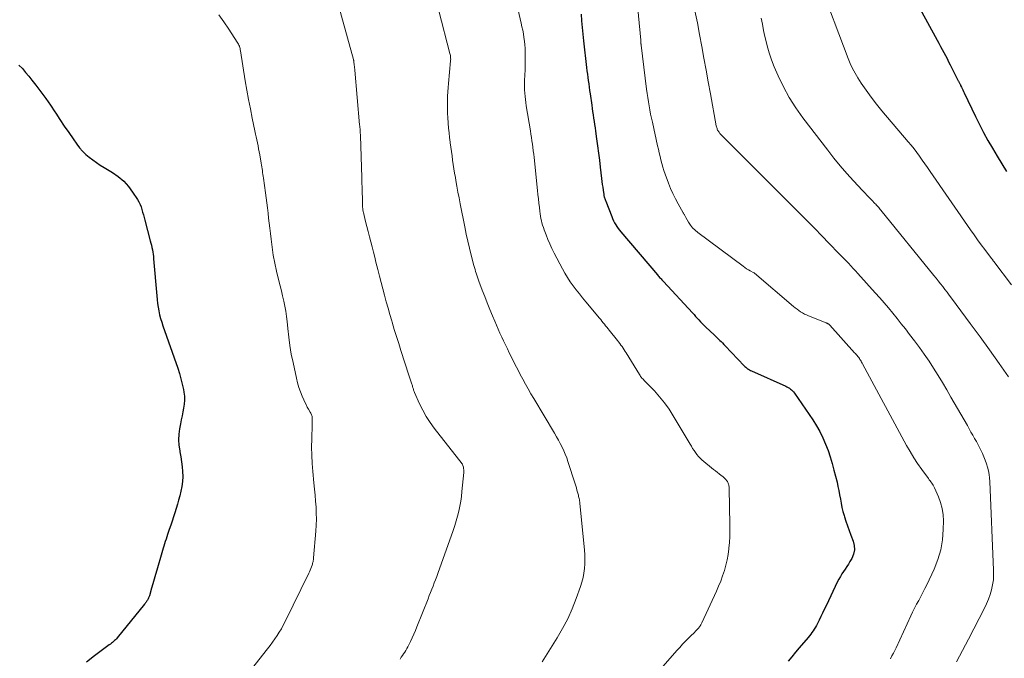
# Model space of a CAD drawing. Units: feet. Extents: x 2020000 to 2025000, y 570000 to 575000.
# Drawn here: x 2021074 to 2021284, y 570369 to 570505 of the extents above; entities that cross this region are included whole.
import ezdxf

# ---------------------------------------------------------------- set-up
doc = ezdxf.new("R2010")
doc.units = ezdxf.units.FT
doc.header["$LTSCALE"] = 100
doc.header["$MEASUREMENT"] = 0
doc.layers.add('CONTOUR INDEX', color=32, linetype='Continuous', lineweight=25)
doc.layers.add('CONTOUR INTERMEDIATE', color=40, linetype='Continuous', lineweight=15)

msp = doc.modelspace()

# ---------------------------------------------------------------- linework, layer by layer
at = {"layer": 'CONTOUR INDEX', "flags": 128}
for points, elevation in [([(2021264.04, 570510.08), (2021269.36, 570500.3), (2021269.71, 570499.65), (2021270.06, 570499), (2021270.42, 570498.35), (2021270.77, 570497.7), (2021271.12, 570497.05), (2021271.46, 570496.4), (2021271.8, 570495.74), (2021272.13, 570495.08), (2021273.82, 570491.71), (2021273.88, 570491.58), (2021273.95, 570491.45), (2021274.01, 570491.33), (2021274.08, 570491.2), (2021274.15, 570491.08), (2021274.22, 570490.95), (2021274.28, 570490.83), (2021274.35, 570490.7), (2021274.52, 570490.35), (2021274.67, 570490.05), (2021274.82, 570489.75), (2021274.97, 570489.45), (2021275.12, 570489.15), (2021277.51, 570484.13), (2021278.35, 570482.41), (2021279.23, 570480.7), (2021280.15, 570479.02), (2021281.09, 570477.35), (2021282.07, 570475.7), (2021283.07, 570474.06), (2021284.1, 570472.44)], 880), ([(2021193.7, 570505.87), (2021193.81, 570504.44), (2021193.93, 570503.01), (2021194.07, 570501.59), (2021194.22, 570500.16), (2021194.88, 570494.49), (2021194.96, 570493.79), (2021195.05, 570493.1), (2021195.14, 570492.41), (2021195.23, 570491.72), (2021195.33, 570491.03), (2021195.42, 570490.33), (2021195.52, 570489.64), (2021195.62, 570488.95), (2021195.97, 570486.53), (2021196.07, 570485.84), (2021196.17, 570485.15), (2021196.27, 570484.46), (2021196.37, 570483.77), (2021196.47, 570483.08), (2021196.57, 570482.39), (2021196.67, 570481.7), (2021196.77, 570481.01), (2021196.99, 570479.37), (2021197.2, 570477.86), (2021197.4, 570476.35), (2021197.59, 570474.84), (2021197.78, 570473.33), (2021198.07, 570470.91), (2021198.14, 570470.3), (2021198.22, 570469.68), (2021198.3, 570469.07), (2021198.39, 570468.46), (2021198.52, 570467.52), (2021198.54, 570467.38), (2021198.57, 570467.24), (2021198.61, 570467.11), (2021198.64, 570466.98), (2021198.67, 570466.91), (2021198.7, 570466.81), (2021198.73, 570466.72), (2021198.77, 570466.62), (2021198.81, 570466.53), (2021198.85, 570466.43), (2021198.89, 570466.34), (2021198.93, 570466.24), (2021198.97, 570466.15), (2021200.22, 570462.85), (2021200.41, 570462.41), (2021200.6, 570461.97), (2021200.82, 570461.55), (2021201.06, 570461.13), (2021201.32, 570460.73), (2021201.59, 570460.33), (2021201.88, 570459.95), (2021202.18, 570459.58), (2021209.94, 570450.47), (2021210.1, 570450.3), (2021210.25, 570450.12), (2021210.4, 570449.95), (2021210.56, 570449.78), (2021210.72, 570449.61), (2021210.87, 570449.44), (2021211.03, 570449.27), (2021211.19, 570449.1), (2021217.36, 570442.41), (2021217.71, 570442.03), (2021218.05, 570441.66), (2021218.4, 570441.28), (2021218.74, 570440.9), (2021219.08, 570440.52), (2021219.43, 570440.15), (2021219.79, 570439.79), (2021220.16, 570439.43), (2021222.02, 570437.66), (2021222.31, 570437.39), (2021222.6, 570437.11), (2021222.89, 570436.84), (2021223.19, 570436.56), (2021223.48, 570436.29), (2021223.77, 570436.01), (2021224.05, 570435.72), (2021224.33, 570435.43), (2021228.34, 570431.19), (2021228.51, 570431.02), (2021228.69, 570430.85), (2021228.87, 570430.7), (2021229.06, 570430.55), (2021229.26, 570430.42), (2021229.47, 570430.29), (2021229.68, 570430.18), (2021229.9, 570430.07), (2021237.18, 570426.82), (2021237.45, 570426.69), (2021237.71, 570426.55), (2021237.96, 570426.39), (2021238.21, 570426.23), (2021238.44, 570426.04), (2021238.65, 570425.84), (2021238.85, 570425.62), (2021239.03, 570425.38), (2021242.93, 570419.67), (2021243.71, 570418.44), (2021244.44, 570417.19), (2021245.08, 570415.88), (2021245.66, 570414.55), (2021246.18, 570413.19), (2021246.65, 570411.81), (2021247.06, 570410.42), (2021247.44, 570409.01), (2021248.08, 570406.42), (2021248.28, 570405.54), (2021248.47, 570404.65), (2021248.64, 570403.76), (2021248.79, 570402.87), (2021248.95, 570401.98), (2021249.14, 570401.1), (2021249.35, 570400.22), (2021249.59, 570399.35), (2021249.66, 570399.11), (2021249.96, 570398.13), (2021250.28, 570397.15), (2021250.63, 570396.18), (2021250.99, 570395.22), (2021251.51, 570393.91), (2021251.73, 570392.98), (2021251.79, 570392.05), (2021251.59, 570391.15), (2021251.22, 570390.26), (2021250.82, 570389.58), (2021250.49, 570389.05), (2021250.16, 570388.52), (2021249.81, 570388), (2021249.46, 570387.48), (2021249.11, 570386.96), (2021248.79, 570386.43), (2021248.48, 570385.88), (2021248.2, 570385.33), (2021245.75, 570380.19), (2021245.38, 570379.42), (2021245.01, 570378.66), (2021244.64, 570377.9), (2021244.26, 570377.14), (2021243.91, 570376.42), (2021243.7, 570376.02), (2021243.49, 570375.63), (2021243.25, 570375.25), (2021243.01, 570374.88), (2021242.75, 570374.51), (2021242.49, 570374.15), (2021242.21, 570373.8), (2021241.93, 570373.46), (2021240.07, 570371.25), (2021239.28, 570370.31), (2021238.5, 570369.37), (2021237.72, 570368.42)], 900), ([(2021074.28, 570495.04), (2021075.01, 570494.27), (2021075.71, 570493.48), (2021076.39, 570492.67), (2021077.05, 570491.84), (2021077.89, 570490.75), (2021078.95, 570489.36), (2021079.98, 570487.95), (2021080.97, 570486.52), (2021081.94, 570485.07), (2021082.09, 570484.85), (2021083, 570483.46), (2021083.92, 570482.08), (2021084.85, 570480.71), (2021085.79, 570479.35), (2021086.59, 570478.21), (2021087.17, 570477.45), (2021087.8, 570476.73), (2021088.48, 570476.07), (2021089.21, 570475.46), (2021089.98, 570474.88), (2021090.77, 570474.33), (2021091.57, 570473.8), (2021092.38, 570473.29), (2021094.16, 570472.22), (2021095.4, 570471.35), (2021096.54, 570470.39), (2021097.54, 570469.27), (2021098.44, 570468.05), (2021099.46, 570466.46), (2021099.75, 570465.96), (2021100.01, 570465.43), (2021100.23, 570464.89), (2021100.41, 570464.33), (2021100.56, 570463.77), (2021100.72, 570463.2), (2021100.87, 570462.63), (2021101.02, 570462.06), (2021102.19, 570457.69), (2021102.31, 570457.22), (2021102.42, 570456.75), (2021102.53, 570456.28), (2021102.63, 570455.8), (2021102.72, 570455.33), (2021102.79, 570454.85), (2021102.85, 570454.37), (2021102.9, 570453.89), (2021103.56, 570446.05), (2021103.64, 570445.23), (2021103.74, 570444.42), (2021103.86, 570443.62), (2021104.01, 570442.81), (2021104.18, 570442.02), (2021104.38, 570441.23), (2021104.61, 570440.45), (2021104.86, 570439.67), (2021108.03, 570430.65), (2021108.39, 570429.54), (2021108.71, 570428.42), (2021108.98, 570427.29), (2021109.22, 570426.15), (2021109.33, 570425.54), (2021109.43, 570424.7), (2021109.47, 570423.86), (2021109.4, 570423.02), (2021109.28, 570422.19), (2021109.1, 570421.35), (2021108.93, 570420.51), (2021108.77, 570419.67), (2021108.61, 570418.83), (2021108.42, 570417.8), (2021108.27, 570416.63), (2021108.21, 570415.46), (2021108.28, 570414.29), (2021108.44, 570413.13), (2021108.49, 570412.87), (2021108.68, 570411.83), (2021108.84, 570410.78), (2021108.97, 570409.73), (2021109.06, 570408.68), (2021109.09, 570407.63), (2021109.05, 570406.59), (2021108.91, 570405.55), (2021108.7, 570404.52), (2021108.45, 570403.55), (2021108.21, 570402.65), (2021107.96, 570401.75), (2021107.69, 570400.86), (2021107.41, 570399.97), (2021107.11, 570399.08), (2021106.82, 570398.19), (2021106.53, 570397.31), (2021106.23, 570396.42), (2021105.86, 570395.32), (2021105.7, 570394.83), (2021105.54, 570394.35), (2021105.37, 570393.86), (2021105.21, 570393.38), (2021105.06, 570392.89), (2021104.91, 570392.41), (2021104.76, 570391.92), (2021104.62, 570391.43), (2021103.58, 570387.77), (2021103.31, 570386.81), (2021103.03, 570385.85), (2021102.75, 570384.89), (2021102.46, 570383.93), (2021101.99, 570382.34), (2021101.94, 570382.17), (2021101.88, 570382.01), (2021101.81, 570381.86), (2021101.74, 570381.7), (2021101.66, 570381.55), (2021101.58, 570381.4), (2021101.49, 570381.26), (2021101.39, 570381.12), (2021101.28, 570380.96), (2021101.17, 570380.82), (2021101.07, 570380.68), (2021100.96, 570380.54), (2021095.17, 570373.41), (2021094.98, 570373.2), (2021094.79, 570372.99), (2021094.58, 570372.79), (2021094.37, 570372.6), (2021094.16, 570372.41), (2021093.94, 570372.23), (2021093.71, 570372.05), (2021093.48, 570371.88), (2021090.33, 570369.53), (2021088.62, 570368.2)], 920)]:
    msp.add_lwpolyline(points, dxfattribs=dict(at, elevation=elevation))
at = {"layer": 'CONTOUR INTERMEDIATE', "flags": 128}
for points, elevation in [([(2021204.88, 570516.59), (2021206.38, 570500.3), (2021206.39, 570500.23), (2021206.39, 570500.15), (2021206.4, 570500.07), (2021206.4, 570500), (2021206.41, 570499.89), (2021206.41, 570499.87), (2021206.41, 570499.85), (2021206.41, 570499.82), (2021206.41, 570499.8), (2021206.42, 570499.7), (2021206.42, 570499.68), (2021206.42, 570499.65), (2021206.42, 570499.63), (2021206.42, 570499.6), (2021206.43, 570499.53), (2021206.44, 570499.47), (2021206.44, 570499.41), (2021206.45, 570499.35), (2021206.46, 570499.29), (2021207.64, 570489.88), (2021207.76, 570489), (2021207.88, 570488.12), (2021208.02, 570487.24), (2021208.17, 570486.37), (2021208.32, 570485.5), (2021208.49, 570484.63), (2021208.67, 570483.76), (2021208.86, 570482.89), (2021209.97, 570477.9), (2021210.14, 570477.14), (2021210.31, 570476.38), (2021210.49, 570475.62), (2021210.67, 570474.87), (2021210.86, 570474.11), (2021211.07, 570473.37), (2021211.31, 570472.63), (2021211.56, 570471.89), (2021212.27, 570469.97), (2021212.72, 570468.84), (2021213.21, 570467.72), (2021213.75, 570466.63), (2021214.34, 570465.56), (2021215.43, 570463.68), (2021215.5, 570463.56), (2021215.57, 570463.44), (2021215.63, 570463.31), (2021215.7, 570463.19), (2021215.76, 570463.06), (2021215.83, 570462.94), (2021215.9, 570462.81), (2021215.97, 570462.69), (2021216.56, 570461.66), (2021216.96, 570461.05), (2021217.41, 570460.48), (2021217.92, 570459.97), (2021218.48, 570459.5), (2021228.14, 570452.3), (2021228.5, 570452.04), (2021228.87, 570451.79), (2021229.26, 570451.56), (2021229.64, 570451.34), (2021230.4, 570450.93), (2021230.42, 570450.92), (2021230.43, 570450.92), (2021230.45, 570450.9), (2021230.46, 570450.89), (2021230.53, 570450.85), (2021230.55, 570450.84), (2021230.56, 570450.83), (2021230.58, 570450.82), (2021238.86, 570443.75), (2021239.22, 570443.45), (2021239.59, 570443.16), (2021239.97, 570442.89), (2021240.35, 570442.63), (2021240.75, 570442.39), (2021241.16, 570442.16), (2021241.58, 570441.96), (2021242, 570441.77), (2021245.77, 570440.27), (2021245.86, 570440.23), (2021245.96, 570440.19), (2021246.05, 570440.15), (2021246.14, 570440.1), (2021246.22, 570440.06), (2021246.28, 570440.04), (2021246.33, 570440.01), (2021246.37, 570439.97), (2021246.42, 570439.94), (2021246.46, 570439.9), (2021246.51, 570439.86), (2021246.55, 570439.82), (2021246.59, 570439.77), (2021251.82, 570433.95), (2021251.99, 570433.76), (2021252.17, 570433.55), (2021252.34, 570433.35), (2021252.51, 570433.14), (2021252.56, 570433.08), (2021252.69, 570432.9), (2021252.83, 570432.72), (2021252.95, 570432.53), (2021253.07, 570432.34), (2021253.19, 570432.14), (2021253.3, 570431.95), (2021253.42, 570431.75), (2021253.53, 570431.55), (2021262.85, 570414.26), (2021263.59, 570412.94), (2021264.37, 570411.65), (2021265.2, 570410.4), (2021266.07, 570409.16), (2021267.51, 570407.2), (2021267.68, 570406.96), (2021267.85, 570406.73), (2021268.03, 570406.5), (2021268.2, 570406.26), (2021268.37, 570406.03), (2021268.53, 570405.78), (2021268.66, 570405.53), (2021268.79, 570405.27), (2021269.63, 570403.35), (2021270.08, 570402.1), (2021270.42, 570400.84), (2021270.6, 570399.54), (2021270.68, 570398.22), (2021270.66, 570396.43), (2021270.51, 570394.23), (2021270.16, 570392.08), (2021269.53, 570389.99), (2021268.72, 570387.94), (2021267.17, 570384.67), (2021266.76, 570383.83), (2021266.34, 570382.99), (2021265.9, 570382.17), (2021265.45, 570381.35), (2021265, 570380.53), (2021264.56, 570379.71), (2021264.15, 570378.87), (2021263.75, 570378.03), (2021260.64, 570371.29), (2021260.35, 570370.7), (2021260.05, 570370.11), (2021259.74, 570369.53), (2021259.41, 570368.96)], 896), ([(2021244.32, 570512.8), (2021250.44, 570496.44), (2021250.88, 570495.38), (2021251.36, 570494.33), (2021251.91, 570493.32), (2021252.5, 570492.33), (2021253.24, 570491.2), (2021254.26, 570489.68), (2021255.32, 570488.19), (2021256.44, 570486.74), (2021257.59, 570485.33), (2021263.2, 570478.74), (2021263.82, 570477.99), (2021264.44, 570477.22), (2021265.03, 570476.45), (2021265.62, 570475.66), (2021266.19, 570474.86), (2021266.76, 570474.06), (2021267.32, 570473.26), (2021267.88, 570472.45), (2021276.46, 570460.01), (2021277.2, 570458.95), (2021277.94, 570457.91), (2021278.7, 570456.87), (2021279.47, 570455.84), (2021280.91, 570453.96), (2021280.97, 570453.88), (2021281.03, 570453.8), (2021281.09, 570453.72), (2021281.15, 570453.64), (2021281.21, 570453.56), (2021281.27, 570453.48), (2021281.33, 570453.4), (2021281.39, 570453.32), (2021285.13, 570448.34)], 884), ([(2021141.56, 570510.12), (2021145.34, 570496.24), (2021145.36, 570496.17), (2021145.37, 570496.11), (2021145.39, 570496.04), (2021145.4, 570495.98), (2021145.41, 570495.91), (2021145.42, 570495.85), (2021145.43, 570495.78), (2021145.44, 570495.72), (2021145.52, 570495.1), (2021145.53, 570494.96), (2021145.55, 570494.81), (2021145.57, 570494.67), (2021145.58, 570494.52), (2021145.6, 570494.38), (2021145.61, 570494.23), (2021145.62, 570494.08), (2021145.64, 570493.94), (2021146.67, 570482.36), (2021146.7, 570482.06), (2021146.72, 570481.76), (2021146.75, 570481.47), (2021146.77, 570481.17), (2021146.79, 570480.87), (2021146.81, 570480.57), (2021146.82, 570480.27), (2021146.84, 570479.98), (2021147.11, 570471.14), (2021147.14, 570470.06), (2021147.18, 570468.97), (2021147.21, 570467.89), (2021147.24, 570466.81), (2021147.29, 570464.95), (2021147.3, 570464.79), (2021147.31, 570464.64), (2021147.32, 570464.49), (2021147.34, 570464.34), (2021147.36, 570464.18), (2021147.39, 570464.03), (2021147.42, 570463.88), (2021147.46, 570463.73), (2021147.93, 570461.83), (2021148.2, 570460.74), (2021148.47, 570459.66), (2021148.75, 570458.58), (2021149.03, 570457.5), (2021149.31, 570456.41), (2021149.59, 570455.33), (2021149.86, 570454.25), (2021150.14, 570453.16), (2021150.54, 570451.58), (2021150.88, 570450.21), (2021151.24, 570448.85), (2021151.59, 570447.49), (2021151.96, 570446.14), (2021152.33, 570444.78), (2021152.7, 570443.43), (2021153.09, 570442.07), (2021153.49, 570440.73), (2021153.58, 570440.4), (2021154.03, 570438.89), (2021154.49, 570437.39), (2021154.96, 570435.88), (2021155.44, 570434.38), (2021157.1, 570429.18), (2021157.17, 570428.97), (2021157.24, 570428.75), (2021157.32, 570428.53), (2021157.39, 570428.31), (2021157.47, 570428.1), (2021157.54, 570427.88), (2021157.61, 570427.66), (2021157.69, 570427.44), (2021157.88, 570426.88), (2021157.93, 570426.71), (2021157.99, 570426.53), (2021158.04, 570426.36), (2021158.08, 570426.19), (2021158.13, 570426.01), (2021158.18, 570425.84), (2021158.25, 570425.67), (2021158.32, 570425.51), (2021159.4, 570423.07), (2021160.07, 570421.72), (2021160.8, 570420.41), (2021161.62, 570419.15), (2021162.5, 570417.93), (2021168.45, 570410.33), (2021168.5, 570410.25), (2021168.55, 570410.17), (2021168.58, 570410.08), (2021168.61, 570410), (2021168.7, 570409.62), (2021168.76, 570409.34), (2021168.79, 570409.06), (2021168.8, 570408.78), (2021168.79, 570408.49), (2021168.4, 570404.49), (2021168.27, 570403.43), (2021168.13, 570402.38), (2021167.94, 570401.33), (2021167.73, 570400.29), (2021167.48, 570399.26), (2021167.2, 570398.23), (2021166.89, 570397.22), (2021166.55, 570396.21), (2021163.29, 570387.08), (2021163.04, 570386.4), (2021162.79, 570385.72), (2021162.53, 570385.05), (2021162.27, 570384.37), (2021162, 570383.7), (2021161.73, 570383.03), (2021161.47, 570382.36), (2021161.2, 570381.69), (2021158.83, 570375.72), (2021158.51, 570374.93), (2021158.17, 570374.15), (2021157.82, 570373.38), (2021157.46, 570372.61), (2021157.1, 570371.87), (2021156.9, 570371.48), (2021156.7, 570371.09), (2021156.48, 570370.71), (2021156.25, 570370.34), (2021156.01, 570369.97), (2021155.77, 570369.61), (2021155.52, 570369.25), (2021155.26, 570368.89)], 912), ([(2021180.14, 570507.6), (2021180.98, 570503.94), (2021181.15, 570503.18), (2021181.31, 570502.42), (2021181.45, 570501.66), (2021181.58, 570500.9), (2021181.68, 570500.13), (2021181.77, 570499.36), (2021181.82, 570498.59), (2021181.85, 570497.82), (2021181.85, 570497.57), (2021181.86, 570496.68), (2021181.86, 570495.78), (2021181.84, 570494.89), (2021181.81, 570493.99), (2021181.72, 570491.76), (2021181.7, 570491.08), (2021181.7, 570490.41), (2021181.72, 570489.74), (2021181.75, 570489.06), (2021181.81, 570488.39), (2021181.88, 570487.72), (2021181.96, 570487.05), (2021182.06, 570486.39), (2021182.93, 570481.09), (2021183.04, 570480.38), (2021183.15, 570479.68), (2021183.26, 570478.97), (2021183.36, 570478.26), (2021183.46, 570477.56), (2021183.55, 570476.85), (2021183.64, 570476.14), (2021183.72, 570475.43), (2021184.45, 570468.42), (2021184.55, 570467.51), (2021184.65, 570466.6), (2021184.75, 570465.69), (2021184.85, 570464.78), (2021184.94, 570463.97), (2021185, 570463.46), (2021185.08, 570462.97), (2021185.17, 570462.47), (2021185.28, 570461.98), (2021185.4, 570461.49), (2021185.54, 570461), (2021185.7, 570460.52), (2021185.86, 570460.04), (2021186.26, 570458.99), (2021186.65, 570458), (2021187.06, 570457.03), (2021187.52, 570456.06), (2021188, 570455.11), (2021189.74, 570451.79), (2021190.27, 570450.85), (2021190.82, 570449.93), (2021191.42, 570449.03), (2021192.05, 570448.15), (2021192.7, 570447.29), (2021193.37, 570446.44), (2021194.04, 570445.59), (2021194.73, 570444.76), (2021197.63, 570441.28), (2021197.89, 570440.97), (2021198.15, 570440.65), (2021198.41, 570440.32), (2021198.66, 570440), (2021198.92, 570439.67), (2021199.17, 570439.35), (2021199.43, 570439.03), (2021199.69, 570438.71), (2021201.44, 570436.54), (2021201.69, 570436.22), (2021201.93, 570435.9), (2021202.17, 570435.57), (2021202.41, 570435.24), (2021202.63, 570434.91), (2021202.86, 570434.57), (2021203.08, 570434.23), (2021203.29, 570433.89), (2021206.11, 570429.28), (2021206.23, 570429.1), (2021206.36, 570428.91), (2021206.5, 570428.73), (2021206.65, 570428.56), (2021206.8, 570428.4), (2021206.95, 570428.23), (2021207.11, 570428.07), (2021207.27, 570427.9), (2021209.28, 570425.83), (2021210.39, 570424.6), (2021211.44, 570423.32), (2021212.4, 570421.97), (2021213.3, 570420.56), (2021216.87, 570414.52), (2021217.14, 570414.07), (2021217.41, 570413.62), (2021217.7, 570413.18), (2021217.99, 570412.74), (2021218.29, 570412.32), (2021218.63, 570411.92), (2021218.99, 570411.55), (2021219.38, 570411.2), (2021221.87, 570409.15), (2021222.27, 570408.83), (2021222.67, 570408.51), (2021223.08, 570408.2), (2021223.48, 570407.89), (2021223.8, 570407.65), (2021224.04, 570407.45), (2021224.27, 570407.24), (2021224.47, 570407.01), (2021224.65, 570406.76), (2021224.78, 570406.56), (2021224.88, 570406.39), (2021224.97, 570406.22), (2021225.03, 570406.04), (2021225.09, 570405.86), (2021225.13, 570405.67), (2021225.16, 570405.48), (2021225.18, 570405.29), (2021225.19, 570405.1), (2021225.33, 570397.42), (2021225.33, 570396.16), (2021225.3, 570394.91), (2021225.23, 570393.66), (2021225.13, 570392.41), (2021225.12, 570392.26), (2021224.96, 570391.1), (2021224.76, 570389.94), (2021224.49, 570388.8), (2021224.16, 570387.67), (2021223.78, 570386.55), (2021223.38, 570385.45), (2021222.93, 570384.36), (2021222.46, 570383.28), (2021219.39, 570376.6), (2021219.31, 570376.44), (2021219.23, 570376.28), (2021219.14, 570376.12), (2021219.04, 570375.97), (2021218.94, 570375.82), (2021218.83, 570375.67), (2021218.71, 570375.53), (2021218.59, 570375.4), (2021218.31, 570375.1), (2021218.05, 570374.82), (2021217.78, 570374.55), (2021217.51, 570374.27), (2021217.24, 570374), (2021216.52, 570373.29), (2021215.89, 570372.66), (2021215.28, 570372.02), (2021214.67, 570371.36), (2021214.08, 570370.7), (2021210.65, 570366.77)], 904), ([(2021116.72, 570505.7), (2021117.82, 570504.18), (2021118.88, 570502.63), (2021120.67, 570499.91), (2021120.8, 570499.7), (2021120.92, 570499.48), (2021121.02, 570499.25), (2021121.11, 570499.02), (2021121.12, 570498.99), (2021121.19, 570498.77), (2021121.26, 570498.53), (2021121.31, 570498.3), (2021121.35, 570498.06), (2021122.38, 570491.68), (2021122.71, 570489.69), (2021123.07, 570487.7), (2021123.45, 570485.71), (2021123.84, 570483.72), (2021124.4, 570481.03), (2021124.54, 570480.39), (2021124.67, 570479.76), (2021124.81, 570479.13), (2021124.94, 570478.5), (2021125.08, 570477.86), (2021125.2, 570477.23), (2021125.33, 570476.6), (2021125.44, 570475.96), (2021125.76, 570474.2), (2021125.83, 570473.8), (2021125.89, 570473.41), (2021125.95, 570473.01), (2021126.01, 570472.61), (2021126.06, 570472.21), (2021126.11, 570471.81), (2021126.17, 570471.41), (2021126.22, 570471.01), (2021126.65, 570467.91), (2021126.8, 570466.84), (2021126.94, 570465.76), (2021127.07, 570464.68), (2021127.21, 570463.6), (2021127.33, 570462.52), (2021127.46, 570461.44), (2021127.58, 570460.36), (2021127.7, 570459.28), (2021127.84, 570458.03), (2021128.05, 570456.33), (2021128.32, 570454.64), (2021128.65, 570452.96), (2021129.02, 570451.28), (2021129.53, 570449.23), (2021129.79, 570448.15), (2021130.05, 570447.07), (2021130.3, 570445.99), (2021130.54, 570444.91), (2021130.77, 570443.83), (2021130.96, 570442.74), (2021131.12, 570441.65), (2021131.24, 570440.55), (2021131.38, 570439.09), (2021131.59, 570437.26), (2021131.84, 570435.44), (2021132.15, 570433.63), (2021132.51, 570431.83), (2021133.22, 570428.51), (2021133.46, 570427.54), (2021133.74, 570426.58), (2021134.08, 570425.65), (2021134.46, 570424.72), (2021134.82, 570423.92), (2021135.05, 570423.41), (2021135.3, 570422.91), (2021135.55, 570422.41), (2021135.82, 570421.92), (2021136.18, 570421.28), (2021136.27, 570421.11), (2021136.35, 570420.94), (2021136.43, 570420.76), (2021136.49, 570420.58), (2021136.55, 570420.4), (2021136.59, 570420.22), (2021136.61, 570420.03), (2021136.61, 570419.84), (2021136.61, 570419.68), (2021136.61, 570419.41), (2021136.6, 570419.13), (2021136.59, 570418.86), (2021136.59, 570418.59), (2021136.49, 570415.65), (2021136.47, 570413.9), (2021136.5, 570412.16), (2021136.59, 570410.42), (2021136.72, 570408.69), (2021136.96, 570406.28), (2021137.08, 570404.99), (2021137.19, 570403.71), (2021137.3, 570402.43), (2021137.4, 570401.14), (2021137.46, 570399.86), (2021137.49, 570398.57), (2021137.45, 570397.29), (2021137.37, 570396.01), (2021136.87, 570390.35), (2021136.85, 570390.16), (2021136.83, 570389.97), (2021136.8, 570389.78), (2021136.77, 570389.59), (2021136.73, 570389.4), (2021136.68, 570389.21), (2021136.63, 570389.03), (2021136.57, 570388.85), (2021136.45, 570388.49), (2021136.32, 570388.13), (2021136.18, 570387.78), (2021136.03, 570387.43), (2021135.87, 570387.09), (2021130.85, 570376.83), (2021130.45, 570376.07), (2021130.04, 570375.31), (2021129.6, 570374.58), (2021129.14, 570373.85), (2021128.65, 570373.14), (2021128.15, 570372.44), (2021127.64, 570371.75), (2021127.12, 570371.07), (2021121.33, 570363.76)], 916), ([(2021163.47, 570506.53), (2021165.86, 570497.47), (2021165.9, 570497.28), (2021165.94, 570497.09), (2021165.97, 570496.89), (2021165.99, 570496.69), (2021166, 570496.49), (2021166.01, 570496.3), (2021166, 570496.1), (2021165.99, 570495.9), (2021165.56, 570491.15), (2021165.48, 570490.24), (2021165.41, 570489.33), (2021165.36, 570488.42), (2021165.32, 570487.51), (2021165.3, 570486.6), (2021165.3, 570485.69), (2021165.33, 570484.78), (2021165.39, 570483.87), (2021165.48, 570482.66), (2021165.57, 570481.66), (2021165.67, 570480.66), (2021165.78, 570479.66), (2021165.9, 570478.66), (2021165.92, 570478.51), (2021166.04, 570477.59), (2021166.16, 570476.67), (2021166.29, 570475.75), (2021166.42, 570474.83), (2021166.55, 570473.91), (2021166.7, 570472.99), (2021166.84, 570472.07), (2021167, 570471.15), (2021167.11, 570470.51), (2021167.32, 570469.28), (2021167.54, 570468.04), (2021167.78, 570466.81), (2021168.01, 570465.58), (2021168.99, 570460.65), (2021169.3, 570459.14), (2021169.64, 570457.63), (2021170, 570456.12), (2021170.38, 570454.63), (2021170.94, 570452.48), (2021171.06, 570452.06), (2021171.18, 570451.64), (2021171.3, 570451.22), (2021171.44, 570450.81), (2021171.58, 570450.39), (2021171.72, 570449.98), (2021171.86, 570449.57), (2021172.01, 570449.16), (2021172.73, 570447.23), (2021173.25, 570445.87), (2021173.79, 570444.5), (2021174.33, 570443.14), (2021174.89, 570441.79), (2021175.37, 570440.64), (2021175.73, 570439.79), (2021176.1, 570438.94), (2021176.48, 570438.1), (2021176.86, 570437.26), (2021177.25, 570436.43), (2021177.65, 570435.6), (2021178.05, 570434.77), (2021178.46, 570433.94), (2021179.21, 570432.42), (2021179.73, 570431.38), (2021180.26, 570430.35), (2021180.8, 570429.31), (2021181.35, 570428.29), (2021181.91, 570427.27), (2021182.48, 570426.25), (2021183.06, 570425.24), (2021183.65, 570424.24), (2021188.07, 570416.83), (2021188.49, 570416.1), (2021188.9, 570415.38), (2021189.29, 570414.64), (2021189.67, 570413.9), (2021189.7, 570413.85), (2021190.04, 570413.12), (2021190.36, 570412.38), (2021190.65, 570411.63), (2021190.91, 570410.87), (2021192.44, 570406.09), (2021192.58, 570405.65), (2021192.71, 570405.21), (2021192.84, 570404.77), (2021192.96, 570404.32), (2021193.07, 570403.9), (2021193.13, 570403.67), (2021193.19, 570403.43), (2021193.24, 570403.19), (2021193.29, 570402.95), (2021193.34, 570402.71), (2021193.38, 570402.47), (2021193.41, 570402.23), (2021193.44, 570401.99), (2021194.42, 570392.04), (2021194.49, 570391.06), (2021194.52, 570390.07), (2021194.5, 570389.09), (2021194.44, 570388.11), (2021194.32, 570387.13), (2021194.15, 570386.17), (2021193.9, 570385.22), (2021193.6, 570384.28), (2021192.69, 570381.74), (2021191.82, 570379.57), (2021190.87, 570377.45), (2021189.79, 570375.39), (2021188.61, 570373.38), (2021185.41, 570368.28)], 908), ([(2021217.91, 570506.53), (2021218.41, 570504.02), (2021218.89, 570501.51), (2021219.36, 570499), (2021219.82, 570496.48), (2021220.28, 570493.96), (2021220.74, 570491.45), (2021221.19, 570488.93), (2021222.44, 570482.11), (2021222.48, 570481.92), (2021222.53, 570481.75), (2021222.59, 570481.57), (2021222.65, 570481.39), (2021222.72, 570481.23), (2021222.81, 570481.06), (2021222.91, 570480.91), (2021223.02, 570480.76), (2021223.21, 570480.53), (2021223.43, 570480.28), (2021223.65, 570480.03), (2021223.88, 570479.79), (2021224.11, 570479.55), (2021240.23, 570463.47), (2021241.79, 570461.9), (2021243.34, 570460.33), (2021244.89, 570458.75), (2021246.42, 570457.17), (2021248.47, 570455.04), (2021248.98, 570454.51), (2021249.49, 570453.99), (2021250, 570453.46), (2021250.51, 570452.93), (2021251.02, 570452.4), (2021251.53, 570451.86), (2021252.03, 570451.32), (2021252.52, 570450.78), (2021256.22, 570446.68), (2021257.17, 570445.61), (2021258.11, 570444.53), (2021259.03, 570443.44), (2021259.95, 570442.34), (2021260.85, 570441.23), (2021261.74, 570440.11), (2021262.62, 570438.98), (2021263.49, 570437.84), (2021264.53, 570436.48), (2021265.59, 570435.05), (2021266.63, 570433.6), (2021267.63, 570432.12), (2021268.6, 570430.63), (2021269.55, 570429.12), (2021270.48, 570427.6), (2021271.39, 570426.07), (2021272.29, 570424.53), (2021275.77, 570418.45), (2021276.16, 570417.77), (2021276.54, 570417.1), (2021276.93, 570416.42), (2021277.31, 570415.74), (2021277.69, 570415.06), (2021278.05, 570414.37), (2021278.41, 570413.68), (2021278.76, 570412.98), (2021278.98, 570412.51), (2021279.3, 570411.81), (2021279.59, 570411.1), (2021279.84, 570410.37), (2021280.06, 570409.62), (2021280.23, 570408.87), (2021280.37, 570408.11), (2021280.46, 570407.35), (2021280.52, 570406.58), (2021281.36, 570387.78), (2021281.36, 570386.72), (2021281.3, 570385.68), (2021281.14, 570384.64), (2021280.92, 570383.61), (2021280.62, 570382.59), (2021280.28, 570381.6), (2021279.87, 570380.63), (2021279.41, 570379.67), (2021275.98, 570373.08), (2021275.36, 570371.89), (2021274.74, 570370.69), (2021274.12, 570369.5), (2021273.49, 570368.31)], 892), ([(2021231.95, 570504.99), (2021232.22, 570503.69), (2021232.48, 570502.4), (2021232.76, 570501.11), (2021232.86, 570500.62), (2021233.23, 570499.1), (2021233.66, 570497.6), (2021234.17, 570496.13), (2021234.75, 570494.68), (2021235.59, 570492.76), (2021236.71, 570490.41), (2021237.94, 570488.12), (2021239.34, 570485.93), (2021240.84, 570483.81), (2021246.1, 570476.93), (2021247.41, 570475.26), (2021248.76, 570473.62), (2021250.16, 570472.02), (2021251.59, 570470.45), (2021253.52, 570468.38), (2021254.01, 570467.87), (2021254.5, 570467.35), (2021254.99, 570466.83), (2021255.48, 570466.32), (2021256.14, 570465.64), (2021256.3, 570465.47), (2021256.47, 570465.29), (2021256.63, 570465.11), (2021256.79, 570464.93), (2021256.95, 570464.75), (2021257.11, 570464.57), (2021257.26, 570464.38), (2021257.42, 570464.19), (2021268.64, 570450.37), (2021269.12, 570449.78), (2021269.6, 570449.18), (2021270.07, 570448.58), (2021270.55, 570447.99), (2021271.01, 570447.38), (2021271.48, 570446.78), (2021271.94, 570446.17), (2021272.4, 570445.56), (2021276.4, 570440.15), (2021278.46, 570437.34), (2021280.5, 570434.52), (2021282.51, 570431.68), (2021284.51, 570428.83)], 888)]:
    msp.add_lwpolyline(points, dxfattribs=dict(at, elevation=elevation))

doc.saveas('drawing.dxf')
